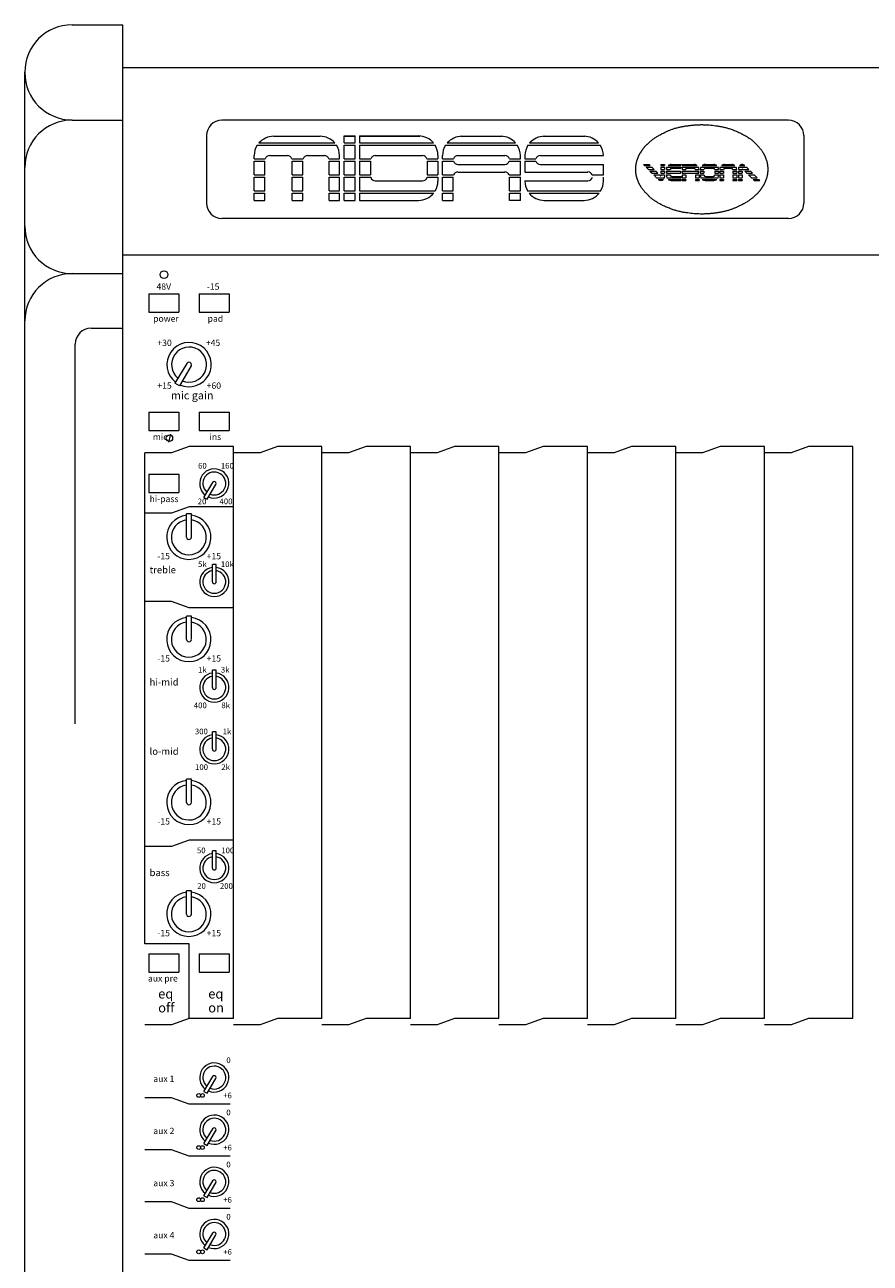
# Model space of a CAD drawing. Units: millimetres. Extents: x -49 to 4166, y 447 to 3177.
# Drawn here: x 311 to 579, y 2489 to 2881 of the extents above; entities that cross this region are included whole.
import ezdxf

# ---------------------------------------------------------------- set-up
doc = ezdxf.new("R2010")
doc.units = ezdxf.units.MM
doc.header["$LTSCALE"] = 76.2
for name, color, linetype, lineweight in [('FRAME', 7, 'Continuous', 0), ('PARTS-CN', 4, 'Continuous', 0), ('TEXT', 4, 'Continuous', 0)]:
    doc.layers.add(name, color=color, linetype=linetype, lineweight=lineweight)
doc.styles.get("Standard").update_dxf_attribs({"font": 'txt', "bigfont": 'BIGFONT.SHX'})

msp = doc.modelspace()

# ---------------------------------------------------------------- linework, layer by layer
at = {"layer": 'FRAME', "color": 7, "lineweight": 0}
for p, q in [((326.38, 2880.55), (342.38, 2880.55)), ((342.38, 2099.3), (342.38, 2880.55)), ((311.38, 2114.3), (311.38, 2865.55)), ((2336.38, 2866.93), (342.38, 2866.93)), ((326.38, 2850.41), (342.38, 2850.41)), ((553.04, 2850.32), (373.73, 2850.32)), ((368.88, 2845.47), (368.88, 2824.15)), ((390.09, 2845.27), (404.86, 2845.27)), ((412.42, 2845.37), (415.94, 2845.37)), ((412.42, 2843.16), (412.42, 2845.37)), ((412.42, 2845.36), (415.94, 2845.36)), ((415.94, 2843.16), (415.94, 2845.37)), ((417.28, 2845.37), (436, 2845.37)), ((417.28, 2845.37), (417.28, 2843.16)), ((417.28, 2845.36), (436.41, 2845.36)), ((449.31, 2845.26), (462.43, 2845.26)), ((449.67, 2845.27), (462.07, 2845.27)), ((475.38, 2845.26), (488.71, 2845.26)), ((475.74, 2845.27), (488.34, 2845.27)), ((557.88, 2845.47), (557.88, 2824.15)), ((384.95, 2842.46), (410, 2842.46)), ((385.47, 2843.16), (409.48, 2843.16)), ((412.42, 2843.16), (415.94, 2843.16)), ((412.42, 2838.09), (412.42, 2842.46)), ((412.42, 2842.46), (415.94, 2842.46)), ((415.94, 2838.09), (415.94, 2842.46)), ((417.28, 2843.16), (440.7, 2843.16)), ((417.28, 2842.46), (441.2, 2842.46)), ((417.28, 2842.46), (417.28, 2838.09)), ((444.53, 2842.46), (467.21, 2842.46)), ((445.06, 2843.16), (466.69, 2843.16)), ((470.6, 2842.46), (493.48, 2842.46)), ((471.12, 2843.16), (492.96, 2843.16)), ((383.97, 2838.09), (383.97, 2839.15)), ((383.97, 2838.09), (387.45, 2838.09)), ((383.97, 2833.03), (383.97, 2837.4)), ((383.97, 2837.4), (387.39, 2837.4)), ((387.39, 2833.03), (387.39, 2837.4)), ((388.85, 2839.14), (394.51, 2839.14)), ((395.91, 2838.09), (399.45, 2838.09)), ((395.97, 2837.4), (399.39, 2837.4)), ((395.97, 2833.03), (395.97, 2837.4)), ((399.39, 2833.03), (399.39, 2837.4)), ((400.85, 2839.14), (406.2, 2839.14)), ((407.6, 2838.09), (410.97, 2838.09)), ((407.66, 2837.4), (410.97, 2837.4)), ((407.66, 2833.03), (407.66, 2837.4)), ((410.97, 2838.09), (410.97, 2839.15)), ((410.97, 2833.03), (410.97, 2837.4)), ((412.42, 2838.09), (415.94, 2838.09)), ((412.42, 2837.4), (415.94, 2837.4)), ((412.42, 2833.03), (412.42, 2837.4)), ((415.94, 2833.03), (415.94, 2837.4)), ((417.28, 2838.09), (420.86, 2838.09)), ((417.28, 2837.4), (417.28, 2833.03)), ((417.28, 2837.4), (420.8, 2837.4)), ((420.8, 2837.4), (420.8, 2833.03)), ((422.27, 2839.14), (437.23, 2839.14)), ((438.64, 2838.09), (442.11, 2838.09)), ((438.7, 2837.4), (442.11, 2837.4)), ((438.7, 2837.4), (438.7, 2833.03)), ((442.11, 2839.26), (442.11, 2838.09)), ((442.11, 2837.4), (442.11, 2833.03)), ((443.56, 2838.09), (443.56, 2839.15)), ((443.56, 2838.09), (447.03, 2838.09)), ((443.56, 2833.03), (443.56, 2837.4)), ((443.56, 2837.4), (447.05, 2837.4)), ((448.44, 2839.14), (463.3, 2839.14)), ((464.69, 2837.4), (468.18, 2837.4)), ((464.71, 2838.09), (468.18, 2838.09)), ((468.18, 2838.09), (468.18, 2839.15)), ((468.18, 2833.03), (468.18, 2837.4)), ((469.63, 2839.15), (469.63, 2838.09)), ((469.63, 2838.09), (473.1, 2838.09)), ((469.63, 2837.4), (473.12, 2837.4)), ((469.63, 2837.4), (469.63, 2833.97)), ((474.51, 2839.14), (494.46, 2839.14)), ((494.46, 2839.14), (494.46, 2839.15)), ((383.97, 2833.03), (387.39, 2833.03)), ((395.97, 2833.03), (399.39, 2833.03)), ((407.66, 2833.03), (410.97, 2833.03)), ((412.42, 2833.03), (415.94, 2833.03)), ((417.28, 2833.03), (420.8, 2833.03)), ((438.7, 2833.03), (442.11, 2833.03)), ((443.56, 2833.03), (447.07, 2833.03)), ((448.44, 2836.39), (463.3, 2836.39)), ((448.44, 2833.97), (463.3, 2833.97)), ((464.67, 2833.03), (468.18, 2833.03)), ((469.63, 2833.97), (489.58, 2833.97)), ((474.51, 2836.39), (494.46, 2836.39)), ((490.95, 2833.03), (494.46, 2833.03)), ((494.46, 2833.03), (494.46, 2836.39)), ((507.1, 2836.34), (508.9, 2836.34)), ((507.1, 2836.34), (507.43, 2836.01)), ((507.43, 2836.01), (509.23, 2836.01)), ((507.96, 2835.49), (509.76, 2835.49)), ((507.96, 2835.49), (508.68, 2834.77)), ((508.68, 2834.77), (510.48, 2834.77)), ((508.9, 2836.34), (509.23, 2836.01)), ((509.2, 2834.25), (509.87, 2833.59)), ((509.2, 2834.25), (511.01, 2834.25)), ((509.76, 2835.49), (510.48, 2834.77)), ((509.87, 2833.59), (511.67, 2833.59)), ((510.39, 2833.06), (511.29, 2832.17)), ((510.39, 2833.06), (512.2, 2833.06)), ((511.01, 2834.25), (511.67, 2833.59)), ((512.2, 2833.06), (512.5, 2832.76)), ((512.61, 2836.34), (512.61, 2836.01)), ((512.61, 2836.34), (513.79, 2836.34)), ((512.61, 2836.01), (513.79, 2836.01)), ((512.61, 2835.49), (513.79, 2835.49)), ((512.61, 2835.49), (512.61, 2834.77)), ((512.61, 2834.77), (513.79, 2834.77)), ((512.61, 2834.25), (513.79, 2834.25)), ((512.61, 2834.25), (512.61, 2833.59)), ((512.61, 2833.59), (513.79, 2833.59)), ((512.61, 2833.06), (513.79, 2833.06)), ((512.61, 2833.06), (512.61, 2832.81)), ((513.79, 2836.34), (513.79, 2836.01)), ((513.79, 2835.49), (513.79, 2834.77)), ((513.79, 2834.25), (513.79, 2833.59)), ((513.79, 2833.06), (513.79, 2832.46)), ((514.41, 2834.8), (514.41, 2834.77)), ((514.41, 2834.77), (515.61, 2834.77)), ((514.41, 2834.25), (518.88, 2834.25)), ((514.41, 2834.25), (514.41, 2833.59)), ((514.41, 2833.59), (518.88, 2833.59)), ((514.41, 2833.06), (515.59, 2833.06)), ((514.41, 2833.06), (514.41, 2832.86)), ((514.58, 2835.49), (519.01, 2835.49)), ((515, 2836.01), (519.01, 2836.01)), ((515.59, 2833.06), (515.59, 2833.02)), ((515.95, 2836.34), (519.02, 2836.34)), ((516.11, 2835.14), (519.01, 2835.14)), ((518.88, 2834.25), (518.88, 2833.59)), ((519.01, 2836.34), (519.01, 2836.01)), ((519.01, 2835.49), (519.01, 2835.14)), ((519.35, 2836.34), (519.35, 2836.01)), ((519.35, 2836.34), (523.19, 2836.34)), ((519.35, 2836.01), (524.15, 2836.01)), ((519.35, 2835.49), (519.35, 2834.77)), ((519.35, 2835.49), (524.57, 2835.49)), ((519.35, 2834.77), (520.53, 2834.77)), ((519.35, 2834.25), (519.35, 2833.59)), ((519.35, 2834.25), (524.68, 2834.25)), ((519.35, 2833.59), (524.68, 2833.59)), ((519.35, 2833.06), (519.35, 2832.17)), ((519.35, 2833.06), (520.53, 2833.06)), ((520.53, 2835.14), (520.53, 2834.77)), ((520.53, 2835.14), (523.04, 2835.14)), ((520.53, 2833.06), (520.53, 2832.17)), ((523.53, 2834.77), (524.73, 2834.77)), ((523.55, 2833.06), (523.55, 2832.17)), ((523.55, 2833.06), (524.79, 2833.06)), ((524.73, 2834.8), (524.73, 2834.77)), ((524.79, 2833.06), (524.79, 2832.17)), ((525.1, 2834.77), (526.28, 2834.77)), ((525.1, 2834.25), (525.1, 2833.59)), ((525.1, 2834.25), (526.28, 2834.25)), ((525.1, 2833.59), (526.28, 2833.59)), ((525.1, 2833.06), (525.1, 2832.86)), ((525.1, 2833.06), (526.28, 2833.06)), ((525.26, 2835.49), (530.72, 2835.49)), ((525.69, 2836.01), (530.3, 2836.01)), ((526.28, 2834.25), (526.28, 2833.59)), ((526.28, 2833.06), (526.28, 2833.02)), ((526.64, 2836.34), (529.35, 2836.34)), ((526.79, 2835.14), (529.19, 2835.14)), ((529.7, 2834.77), (530.88, 2834.77)), ((529.7, 2834.25), (529.7, 2833.59)), ((529.7, 2834.25), (530.88, 2834.25)), ((529.7, 2833.59), (530.88, 2833.59)), ((529.7, 2833.06), (529.7, 2833.02)), ((529.7, 2833.06), (530.88, 2833.06)), ((530.88, 2834.25), (530.88, 2833.59)), ((530.88, 2833.06), (530.88, 2832.86)), ((531.25, 2834.77), (532.45, 2834.77)), ((531.25, 2834.25), (531.25, 2833.59)), ((531.25, 2834.25), (532.43, 2834.25)), ((531.25, 2833.59), (532.43, 2833.59)), ((531.25, 2833.06), (531.25, 2832.17)), ((531.25, 2833.06), (532.43, 2833.06)), ((531.41, 2835.49), (536.47, 2835.49)), ((531.84, 2836.01), (536.05, 2836.01)), ((532.43, 2834.25), (532.43, 2833.59)), ((532.43, 2833.06), (532.43, 2832.17)), ((532.79, 2836.34), (535.1, 2836.34)), ((532.94, 2835.14), (534.94, 2835.14)), ((535.43, 2834.77), (536.63, 2834.77)), ((535.45, 2834.25), (535.45, 2833.59)), ((535.45, 2834.25), (536.63, 2834.25)), ((535.45, 2833.59), (536.63, 2833.59)), ((535.45, 2833.06), (535.45, 2832.17)), ((535.45, 2833.06), (536.63, 2833.06)), ((536.63, 2834.25), (536.63, 2833.59)), ((536.63, 2833.06), (536.63, 2832.17)), ((537.22, 2835.22), (537.22, 2834.77)), ((537.22, 2834.77), (538.41, 2834.77)), ((537.22, 2834.25), (538.4, 2834.25)), ((537.22, 2834.25), (537.22, 2833.59)), ((537.22, 2833.59), (538.4, 2833.59)), ((537.22, 2833.06), (537.22, 2832.17)), ((537.22, 2833.06), (538.4, 2833.06)), ((537.25, 2835.49), (539.74, 2835.49)), ((537.53, 2836.01), (539.21, 2836.01)), ((538.4, 2834.25), (538.4, 2833.59)), ((538.4, 2833.06), (538.4, 2832.17)), ((538.62, 2834.81), (538.66, 2834.77)), ((538.66, 2834.77), (540.46, 2834.77)), ((539.18, 2836.04), (539.21, 2836.01)), ((539.18, 2834.25), (540.99, 2834.25)), ((539.18, 2834.25), (539.85, 2833.59)), ((539.74, 2835.49), (540.46, 2834.77)), ((539.85, 2833.59), (541.65, 2833.59)), ((540.37, 2833.06), (541.27, 2832.17)), ((540.37, 2833.06), (542.18, 2833.06)), ((540.99, 2834.25), (541.65, 2833.59)), ((542.18, 2833.06), (543.07, 2832.17)), ((383.97, 2827.96), (383.97, 2832.32)), ((383.97, 2832.32), (387.39, 2832.32)), ((387.39, 2827.96), (387.39, 2832.32)), ((395.97, 2832.32), (399.39, 2832.32)), ((395.97, 2827.96), (395.97, 2832.32)), ((399.39, 2827.96), (399.39, 2832.32)), ((407.66, 2832.32), (410.97, 2832.32)), ((407.66, 2827.96), (407.66, 2832.32)), ((410.97, 2827.96), (410.97, 2832.32)), ((412.42, 2827.96), (412.42, 2832.32)), ((412.42, 2832.32), (415.94, 2832.32)), ((415.94, 2827.96), (415.94, 2832.32)), ((417.28, 2832.32), (417.28, 2827.96)), ((417.28, 2832.32), (420.84, 2832.32)), ((422.27, 2831.18), (437.23, 2831.18)), ((438.66, 2832.32), (442.11, 2832.32)), ((442.11, 2832.32), (442.11, 2831.1)), ((443.56, 2827.96), (443.56, 2832.32)), ((443.56, 2832.32), (446.97, 2832.32)), ((446.97, 2827.96), (446.97, 2832.32)), ((464.77, 2827.96), (464.77, 2832.32)), ((464.77, 2832.32), (468.18, 2832.32)), ((468.18, 2827.96), (468.18, 2832.32)), ((469.63, 2831.22), (489.58, 2831.22)), ((469.63, 2831.22), (469.63, 2831.1)), ((494.46, 2831.1), (494.46, 2832.32)), ((511.29, 2832.17), (513.75, 2832.17)), ((511.82, 2831.65), (513.46, 2831.65)), ((511.82, 2831.65), (511.82, 2831.64)), ((514.58, 2832.17), (519.06, 2832.17)), ((515, 2831.65), (519.06, 2831.65)), ((515.95, 2831.32), (519.06, 2831.32)), ((516.11, 2832.5), (519.06, 2832.5)), ((519.06, 2832.5), (519.06, 2832.17)), ((519.06, 2831.65), (519.06, 2831.32)), ((519.35, 2832.17), (520.53, 2832.17)), ((519.35, 2831.65), (520.53, 2831.65)), ((519.35, 2831.65), (519.35, 2831.32)), ((519.35, 2831.32), (520.53, 2831.32)), ((520.53, 2831.65), (520.53, 2831.32)), ((523.55, 2832.17), (524.79, 2832.17)), ((523.55, 2831.65), (524.79, 2831.65)), ((523.55, 2831.65), (523.55, 2831.32)), ((523.55, 2831.32), (524.79, 2831.32)), ((524.79, 2831.65), (524.79, 2831.32)), ((525.26, 2832.17), (530.72, 2832.17)), ((525.69, 2831.65), (530.3, 2831.65)), ((526.64, 2831.32), (529.35, 2831.32)), ((526.79, 2832.5), (529.19, 2832.5)), ((531.25, 2832.17), (532.43, 2832.17)), ((531.25, 2831.65), (532.43, 2831.65)), ((531.25, 2831.65), (531.25, 2831.32)), ((531.25, 2831.32), (532.43, 2831.32)), ((532.43, 2831.65), (532.43, 2831.32)), ((535.45, 2832.17), (536.63, 2832.17)), ((535.45, 2831.65), (535.45, 2831.32)), ((535.45, 2831.65), (536.63, 2831.65)), ((535.45, 2831.32), (536.63, 2831.32)), ((536.63, 2831.65), (536.63, 2831.32)), ((537.22, 2832.17), (538.4, 2832.17)), ((537.22, 2831.65), (538.4, 2831.65)), ((537.22, 2831.65), (537.22, 2831.32)), ((537.22, 2831.32), (538.4, 2831.32)), ((538.4, 2831.65), (538.4, 2831.32)), ((541.27, 2832.17), (543.07, 2832.17)), ((541.8, 2831.65), (543.6, 2831.65)), ((541.8, 2831.65), (542.13, 2831.32)), ((542.13, 2831.32), (543.93, 2831.32)), ((543.6, 2831.65), (543.93, 2831.32)), ((383.97, 2827.98), (387.39, 2827.98)), ((383.97, 2827.96), (387.39, 2827.96)), ((383.97, 2824.99), (383.97, 2827.27)), ((383.97, 2827.27), (387.39, 2827.27)), ((387.39, 2824.99), (387.39, 2827.27)), ((395.97, 2827.98), (399.39, 2827.98)), ((395.97, 2827.96), (399.39, 2827.96)), ((395.97, 2827.27), (399.39, 2827.27)), ((395.97, 2824.99), (395.97, 2827.27)), ((399.39, 2824.99), (399.39, 2827.27)), ((407.66, 2827.98), (410.97, 2827.98)), ((407.66, 2827.96), (410.97, 2827.96)), ((407.66, 2827.27), (410.97, 2827.27)), ((407.66, 2824.99), (407.66, 2827.27)), ((410.97, 2824.99), (410.97, 2827.27)), ((412.42, 2827.98), (415.94, 2827.98)), ((412.42, 2827.96), (415.94, 2827.96)), ((412.42, 2827.27), (415.94, 2827.27)), ((412.42, 2824.99), (412.42, 2827.27)), ((415.94, 2824.99), (415.94, 2827.27)), ((417.28, 2827.98), (441.25, 2827.98)), ((417.28, 2827.96), (441.24, 2827.96)), ((417.28, 2827.27), (440.76, 2827.27)), ((417.28, 2827.27), (417.28, 2824.99)), ((443.56, 2827.98), (446.97, 2827.98)), ((443.56, 2827.96), (446.97, 2827.96)), ((443.56, 2824.99), (443.56, 2827.27)), ((443.56, 2827.27), (446.97, 2827.27)), ((446.97, 2824.99), (446.97, 2827.27)), ((464.77, 2827.98), (468.18, 2827.98)), ((464.77, 2827.96), (468.18, 2827.96)), ((464.77, 2824.99), (464.77, 2827.27)), ((464.77, 2827.27), (468.18, 2827.27)), ((468.18, 2824.99), (468.18, 2827.27)), ((470.49, 2827.98), (493.6, 2827.98)), ((470.5, 2827.96), (493.59, 2827.96)), ((470.98, 2827.27), (493.1, 2827.27)), ((383.97, 2825), (387.39, 2825)), ((383.97, 2824.99), (387.39, 2824.99)), ((395.97, 2825), (399.39, 2825)), ((395.97, 2824.99), (399.39, 2824.99)), ((407.66, 2825), (410.97, 2825)), ((407.66, 2824.99), (410.97, 2824.99)), ((412.42, 2825), (415.94, 2825)), ((412.42, 2824.99), (415.94, 2824.99)), ((417.28, 2824.99), (436, 2824.99)), ((443.56, 2824.99), (446.97, 2824.99)), ((468.18, 2824.99), (464.77, 2824.99)), ((475.74, 2824.99), (488.34, 2824.99)), ((553.04, 2819.3), (373.73, 2819.3)), ((2336.38, 2807.61), (342.38, 2807.61)), ((326.38, 2801.83), (342.38, 2801.83)), ((332.38, 2784.52), (342.38, 2784.52)), ((327.38, 2659.42), (327.38, 2779.52))]:
    msp.add_line(p, q, dxfattribs=at)
for centre, radius, start, end in [((326.38, 2865.55), 15, 90, 180), ((326.38, 2865.41), 15, 180, 270), ((326.38, 2835.41), 15, 90, 180), ((373.73, 2845.47), 4.85, 90, 180), ((553.04, 2845.47), 4.85, 0, 90), ((390.09, 2839.15), 6.11, 90, 139.0549), ((404.86, 2839.15), 6.11, 40.9451, 90), ((436, 2839.26), 6.11, 39.6723, 90), ((449.67, 2839.15), 6.11, 90, 139.0549), ((462.07, 2839.15), 6.11, 40.9451, 90), ((475.74, 2839.15), 6.11, 90, 139.0549), ((488.34, 2839.15), 6.11, 40.9451, 90), ((390.09, 2839.15), 6.11, 147.2459, 180), ((404.86, 2839.15), 6.11, 0, 32.7541), ((436, 2839.26), 6.11, 0, 31.6073), ((449.67, 2839.15), 6.11, 147.2459, 180), ((462.07, 2839.15), 6.11, 0, 32.7541), ((475.74, 2839.15), 6.11, 147.2459, 180), ((488.34, 2839.15), 6.11, 0, 32.7541), ((388.85, 2837.68), 1.47, 90, 163.4829), ((394.51, 2837.68), 1.47, 16.5171, 90), ((400.85, 2837.68), 1.47, 90, 163.4829), ((406.2, 2837.68), 1.47, 16.5171, 90), ((422.27, 2837.68), 1.47, 90, 163.4829), ((437.23, 2837.68), 1.47, 16.5171, 90), ((448.44, 2837.68), 1.47, 90, 163.4829), ((448.44, 2837.85), 1.47, 198.2121, 270), ((463.3, 2837.68), 1.47, 16.5171, 90), ((463.3, 2837.85), 1.47, 270, 341.7879), ((474.51, 2837.68), 1.47, 90, 163.4829), ((474.51, 2837.85), 1.47, 198.2121, 270), ((448.44, 2832.51), 1.47, 90, 159.0407), ((463.3, 2832.51), 1.47, 20.9593, 90), ((489.58, 2832.51), 1.47, 20.9593, 90), ((515.95, 2834.8), 1.54, 153.5676, 180), ((515.95, 2834.8), 1.54, 90, 128.2217), ((516.11, 2833.02), 0.512, 180, 270), ((516.11, 2834.63), 0.512, 90, 163.6678), ((523.04, 2834.63), 0.512, 16.3322, 90), ((523.19, 2834.8), 1.54, 51.7783, 90), ((523.93, 2834.53), 0.804, 305.9804, 339.2546), ((523.98, 2833.19), 0.804, 29.4206, 58.8098), ((523.19, 2834.8), 1.54, 0, 26.4324), ((526.64, 2834.8), 1.54, 153.5676, 180), ((526.64, 2834.8), 1.54, 90, 128.2217), ((526.79, 2833.02), 0.512, 180, 270), ((526.79, 2834.63), 0.512, 90, 163.6678), ((529.19, 2834.63), 0.512, 16.3322, 90), ((529.19, 2833.02), 0.512, 270, 0), ((529.35, 2834.8), 1.54, 51.7783, 90), ((529.35, 2834.8), 1.54, 0, 26.4324), ((532.79, 2834.8), 1.54, 153.5676, 180), ((532.79, 2834.8), 1.54, 90, 128.2217), ((532.94, 2834.63), 0.512, 90, 163.6678), ((534.94, 2834.63), 0.512, 16.3322, 90), ((535.1, 2834.8), 1.54, 51.7783, 90), ((535.1, 2834.8), 1.54, 0, 26.4324), ((538.37, 2835.22), 1.15, 166.7018, 180), ((538.37, 2835.22), 1.15, 45.1888, 136.8435), ((538.53, 2834.72), 0.128, 45.1888, 155.875), ((422.27, 2832.65), 1.47, 192.9882, 270), ((437.23, 2832.65), 1.47, 270, 347.0118), ((436, 2831.1), 6.11, 329.1192, 0), ((475.74, 2831.1), 6.11, 180, 210.8808), ((489.58, 2832.68), 1.47, 270, 345.557), ((488.34, 2831.1), 6.11, 329.1192, 0), ((512.64, 2832.46), 1.15, 225.1888, 315.3948), ((512.55, 2832.81), 0.064, 225.1888, 0), ((512.64, 2832.46), 1.15, 345.6264, 0), ((515.95, 2832.86), 1.54, 180, 206.4324), ((515.95, 2832.86), 1.54, 231.7783, 270), ((526.64, 2832.86), 1.54, 180, 206.4324), ((526.64, 2832.86), 1.54, 231.7783, 270), ((529.35, 2832.86), 1.54, 270, 308.2217), ((529.35, 2832.86), 1.54, 333.5676, 0), ((436, 2831.1), 6.11, 270, 321.13), ((475.74, 2831.1), 6.11, 218.87, 270), ((488.34, 2831.1), 6.11, 270, 321.13), ((373.73, 2824.15), 4.85, 180, 270), ((553.04, 2824.15), 4.85, 270, 0), ((326.38, 2816.83), 15, 180, 270), ((326.38, 2786.83), 15, 90, 180), ((332.38, 2779.52), 5, 90, 180)]:
    msp.add_arc(centre, radius, start, end, dxfattribs=at)
msp.add_open_spline([(546.47, 2834.81), (546.46, 2836.61), (545.36, 2839.53), (543.81, 2841.83), (540.38, 2845.11), (534.17, 2847.94), (528.15, 2848.95), (525.58, 2848.95), (523, 2848.95), (516.98, 2847.94), (512.23, 2845.77), (509.52, 2843.94), (507.34, 2841.83), (505.8, 2839.53), (504.7, 2836.61), (504.69, 2834.81), (504.7, 2833.01), (505.8, 2830.1), (507.34, 2827.8), (510.77, 2824.51), (516.99, 2821.69), (523, 2820.67), (525.58, 2820.67), (528.15, 2820.67), (534.18, 2821.68), (538.92, 2823.86), (541.64, 2825.68), (543.81, 2827.8), (545.36, 2830.1), (546.46, 2833.01), (546.47, 2834.81)], degree=2, knots=[0, 0, 0, 1, 2, 3, 4, 5, 6, 6, 7, 8, 9, 10, 11, 12, 13, 13, 14, 15, 16, 17, 18, 19, 19, 20, 21, 22, 23, 24, 25, 26, 26, 26], dxfattribs=at)
at = {"layer": 'PARTS-CN', "color": 7, "lineweight": 0}
for p, q in [((350.67, 2795.38), (360.17, 2795.38)), ((350.67, 2795.38), (350.67, 2789.59)), ((360.17, 2795.38), (360.17, 2789.59)), ((366.6, 2795.38), (376.1, 2795.38)), ((366.6, 2795.38), (366.6, 2789.59)), ((376.1, 2795.38), (376.1, 2789.59)), ((350.67, 2789.59), (360.17, 2789.59)), ((366.6, 2789.59), (376.1, 2789.59)), ((362.65, 2773.41), (358.91, 2767.14)), ((364.02, 2772.61), (360.29, 2766.37)), ((360.29, 2766.37), (358.91, 2767.14)), ((350.67, 2757.98), (350.67, 2752.19)), ((350.67, 2757.98), (360.17, 2757.98)), ((360.17, 2757.98), (360.17, 2752.19)), ((366.6, 2757.98), (376.1, 2757.98)), ((366.6, 2757.98), (366.6, 2752.19)), ((376.1, 2757.98), (376.1, 2752.19)), ((350.67, 2752.19), (360.17, 2752.19)), ((357.49, 2751.05), (356.82, 2748.52)), ((366.6, 2752.19), (376.1, 2752.19)), ((363.38, 2747.11), (357.86, 2745.1)), ((377.38, 2747.11), (363.38, 2747.11)), ((377.38, 2566.11), (377.38, 2747.11)), ((391.38, 2747.11), (385.86, 2745.1)), ((405.38, 2747.11), (391.38, 2747.11)), ((405.38, 2747.11), (391.38, 2747.11)), ((405.38, 2566.11), (405.38, 2747.11)), ((419.38, 2747.11), (413.86, 2745.1)), ((419.38, 2747.11), (413.86, 2745.1)), ((433.38, 2747.11), (419.38, 2747.11)), ((433.38, 2747.11), (419.38, 2747.11)), ((433.38, 2566.11), (433.38, 2747.11)), ((433.38, 2566.11), (433.38, 2747.11)), ((447.38, 2747.11), (441.86, 2745.1)), ((461.38, 2747.11), (447.38, 2747.11)), ((461.38, 2566.11), (461.38, 2747.11)), ((475.38, 2747.11), (469.86, 2745.1)), ((489.38, 2747.11), (475.38, 2747.11)), ((489.38, 2747.11), (475.38, 2747.11)), ((489.38, 2566.11), (489.38, 2747.11)), ((489.38, 2566.11), (489.38, 2747.11)), ((503.38, 2747.11), (497.86, 2745.1)), ((503.38, 2747.11), (497.86, 2745.1)), ((517.38, 2747.11), (503.38, 2747.11)), ((517.38, 2747.11), (503.38, 2747.11)), ((517.38, 2566.11), (517.38, 2747.11)), ((517.38, 2566.11), (517.38, 2747.11)), ((531.38, 2747.11), (525.86, 2745.1)), ((545.38, 2747.11), (531.38, 2747.11)), ((545.38, 2566.11), (545.38, 2747.11)), ((559.38, 2747.11), (553.86, 2745.1)), ((573.38, 2747.11), (559.38, 2747.11)), ((573.38, 2566.11), (573.38, 2747.11)), ((349.38, 2589.76), (349.38, 2745.1)), ((357.86, 2745.1), (349.38, 2745.1)), ((385.86, 2745.1), (377.38, 2745.1)), ((413.86, 2745.1), (405.38, 2745.1)), ((413.86, 2745.1), (405.38, 2745.1)), ((441.86, 2745.1), (433.38, 2745.1)), ((469.86, 2745.1), (461.38, 2745.1)), ((497.86, 2745.1), (489.38, 2745.1)), ((497.86, 2745.1), (489.38, 2745.1)), ((525.86, 2745.1), (517.38, 2745.1)), ((553.86, 2745.1), (545.38, 2745.1)), ((350.67, 2738.33), (360.17, 2738.33)), ((350.67, 2738.33), (350.67, 2732.54)), ((360.17, 2738.33), (360.17, 2732.54)), ((368.03, 2731.03), (370.85, 2735.74)), ((369.07, 2730.45), (371.86, 2735.12)), ((350.67, 2732.54), (360.17, 2732.54)), ((368.03, 2731.03), (369.07, 2730.45)), ((363.38, 2728.02), (357.86, 2726.01)), ((377.38, 2728.02), (363.38, 2728.02)), ((357.86, 2726.01), (349.38, 2726.01)), ((364.12, 2725.77), (362.54, 2725.77)), ((362.54, 2718.46), (362.54, 2725.77)), ((364.12, 2718.47), (364.12, 2725.77)), ((370.75, 2704.29), (370.75, 2709.76)), ((371.94, 2709.76), (370.75, 2709.76)), ((371.94, 2704.29), (371.94, 2709.76)), ((357.86, 2698.09), (349.38, 2698.09)), ((363.38, 2696.08), (357.86, 2698.09)), ((377.38, 2696.08), (363.38, 2696.08)), ((364.12, 2693.42), (362.54, 2693.42)), ((362.54, 2686.1), (362.54, 2693.42)), ((364.12, 2686.12), (364.12, 2693.42)), ((371.94, 2676.36), (370.75, 2676.36)), ((370.75, 2670.88), (370.75, 2676.36)), ((371.94, 2670.88), (371.94, 2676.36)), ((370.75, 2651.36), (370.75, 2656.83)), ((371.94, 2656.83), (370.75, 2656.83)), ((371.94, 2651.36), (371.94, 2656.83)), ((362.54, 2634.54), (362.54, 2641.85)), ((364.12, 2641.85), (362.54, 2641.85)), ((364.12, 2634.55), (364.12, 2641.85)), ((363.38, 2622.55), (357.86, 2620.54)), ((377.38, 2622.55), (363.38, 2622.55)), ((357.86, 2620.54), (349.38, 2620.54)), ((371.94, 2619.21), (370.75, 2619.21)), ((370.75, 2613.74), (370.75, 2619.21)), ((371.94, 2613.74), (371.94, 2619.21)), ((364.12, 2606.51), (362.54, 2606.51)), ((362.54, 2599.19), (362.54, 2606.51)), ((364.12, 2599.21), (364.12, 2606.51)), ((363.38, 2589.76), (349.38, 2589.76)), ((350.67, 2586.64), (360.17, 2586.64)), ((350.67, 2586.64), (350.67, 2580.85)), ((360.17, 2586.64), (360.17, 2580.85)), ((363.38, 2566.11), (363.38, 2589.76)), ((366.6, 2586.64), (376.1, 2586.64)), ((366.6, 2586.64), (366.6, 2580.85)), ((376.1, 2586.64), (376.1, 2580.85)), ((350.67, 2580.85), (360.17, 2580.85)), ((366.6, 2580.85), (376.1, 2580.85)), ((357.86, 2564.1), (349.38, 2564.1)), ((363.38, 2566.11), (357.86, 2564.1)), ((377.38, 2566.11), (363.38, 2566.11)), ((385.86, 2564.1), (377.38, 2564.1)), ((391.38, 2566.11), (385.86, 2564.1)), ((405.38, 2566.11), (391.38, 2566.11)), ((405.38, 2566.11), (391.38, 2566.11)), ((413.86, 2564.1), (405.38, 2564.1)), ((413.86, 2564.1), (405.38, 2564.1)), ((419.38, 2566.11), (413.86, 2564.1)), ((419.38, 2566.11), (413.86, 2564.1)), ((433.38, 2566.11), (419.38, 2566.11)), ((433.38, 2566.11), (419.38, 2566.11)), ((441.86, 2564.1), (433.38, 2564.1)), ((447.38, 2566.11), (441.86, 2564.1)), ((461.38, 2566.11), (447.38, 2566.11)), ((469.86, 2564.1), (461.38, 2564.1)), ((475.38, 2566.11), (469.86, 2564.1)), ((489.38, 2566.11), (475.38, 2566.11)), ((489.38, 2566.11), (475.38, 2566.11)), ((497.86, 2564.1), (489.38, 2564.1)), ((497.86, 2564.1), (489.38, 2564.1)), ((503.38, 2566.11), (497.86, 2564.1)), ((503.38, 2566.11), (497.86, 2564.1)), ((517.38, 2566.11), (503.38, 2566.11)), ((517.38, 2566.11), (503.38, 2566.11)), ((525.86, 2564.1), (517.38, 2564.1)), ((531.38, 2566.11), (525.86, 2564.1)), ((545.38, 2566.11), (531.38, 2566.11)), ((553.86, 2564.1), (545.38, 2564.1)), ((559.38, 2566.11), (553.86, 2564.1)), ((573.38, 2566.11), (559.38, 2566.11)), ((368.03, 2543.08), (370.85, 2547.79)), ((369.07, 2542.5), (371.86, 2547.17)), ((368.03, 2543.08), (369.07, 2542.5)), ((357.86, 2541.1), (349.38, 2541.1)), ((363.38, 2539.09), (357.86, 2541.1)), ((376.38, 2539.09), (363.38, 2539.09)), ((368.03, 2526.58), (370.85, 2531.29)), ((369.07, 2526), (371.86, 2530.67)), ((357.86, 2524.6), (349.38, 2524.6)), ((363.38, 2522.59), (357.86, 2524.6)), ((368.03, 2526.58), (369.07, 2526)), ((376.38, 2522.59), (363.38, 2522.59)), ((368.03, 2510.08), (370.85, 2514.79)), ((369.07, 2509.5), (371.86, 2514.17)), ((357.86, 2508.1), (349.38, 2508.1)), ((363.38, 2506.09), (357.86, 2508.1)), ((368.03, 2510.08), (369.07, 2509.5)), ((376.38, 2506.09), (363.38, 2506.09)), ((368.03, 2493.58), (370.85, 2498.29)), ((369.07, 2493), (371.86, 2497.67)), ((368.03, 2493.58), (369.07, 2493)), ((357.86, 2491.6), (349.38, 2491.6)), ((363.38, 2489.59), (357.86, 2491.6)), ((376.38, 2489.59), (363.38, 2489.59))]:
    msp.add_line(p, q, dxfattribs=at)
for centre, radius in [((355.42, 2801.49), 1.24), ((357.16, 2749.78), 1.01), ((366.41, 2541.82), 0.597), ((367.6, 2541.82), 0.597), ((366.41, 2525.32), 0.597), ((367.6, 2525.32), 0.597), ((366.41, 2508.82), 0.597), ((367.6, 2508.82), 0.597), ((366.41, 2492.32), 0.597), ((367.6, 2492.32), 0.597)]:
    msp.add_circle(centre, radius, dxfattribs=at)
for centre, radius, start, end in [((363.38, 2773.04), 7.01, 245.4151, 232.4172), ((363.38, 2773.04), 5.54, 247.0952, 230.6239), ((363.34, 2773.01), 0.793, 329.1253, 150.042), ((371.35, 2735.42), 4.62, 246.5223, 231.7379), ((371.35, 2735.42), 3.62, 248.5902, 229.6708), ((371.35, 2735.42), 0.595, 328.5533, 150.856), ((363.3, 2718.42), 7.01, 96.2905, 83.2927), ((363.3, 2718.42), 5.54, 97.9708, 81.4996), ((363.33, 2718.46), 0.793, 180.1253, 1.042), ((371.35, 2704.29), 4.62, 97.3925, 82.6075), ((371.35, 2704.29), 3.62, 99.4605, 80.5395), ((371.35, 2704.29), 0.595, 180.0042, 359.9958), ((363.3, 2686.06), 7.01, 96.2905, 83.2927), ((363.3, 2686.06), 5.54, 97.9708, 81.4996), ((363.33, 2686.1), 0.793, 180.1253, 1.042), ((371.35, 2670.88), 4.62, 97.3925, 82.6075), ((371.35, 2670.88), 3.62, 99.4605, 80.5395), ((371.35, 2670.88), 0.595, 180.0042, 359.9958), ((371.35, 2651.36), 4.62, 97.3925, 82.6075), ((371.35, 2651.36), 3.62, 99.4605, 80.5395), ((371.35, 2651.36), 0.595, 180.0042, 359.9958), ((363.3, 2634.5), 7.01, 96.2905, 83.2927), ((363.3, 2634.5), 5.54, 97.9708, 81.4996), ((363.33, 2634.54), 0.793, 180.1253, 1.042), ((371.35, 2613.74), 4.62, 97.3925, 82.6075), ((371.35, 2613.74), 3.62, 99.4605, 80.5395), ((371.35, 2613.74), 0.595, 180.0042, 359.9958), ((363.3, 2599.15), 7.01, 96.2905, 83.2927), ((363.3, 2599.15), 5.54, 97.9708, 81.4996), ((363.33, 2599.19), 0.793, 180.1253, 1.042), ((371.35, 2547.47), 4.62, 246.5223, 231.7379), ((371.35, 2547.47), 3.62, 248.5902, 229.6708), ((371.35, 2547.47), 0.595, 328.5533, 150.856), ((371.35, 2530.97), 4.62, 246.5223, 231.7379), ((371.35, 2530.97), 3.62, 248.5902, 229.6708), ((371.35, 2530.97), 0.595, 328.5533, 150.856), ((371.35, 2514.47), 4.62, 246.5223, 231.7379), ((371.35, 2514.47), 3.62, 248.5902, 229.6708), ((371.35, 2514.47), 0.595, 328.5533, 150.856), ((371.35, 2497.97), 4.62, 246.5223, 231.7379), ((371.35, 2497.97), 3.62, 248.5902, 229.6708), ((371.35, 2497.97), 0.595, 328.5533, 150.856)]:
    msp.add_arc(centre, radius, start, end, dxfattribs=at)

# ---------------------------------------------------------------- texts
at = {"layer": 'TEXT', "color": 7, "attachment_point": 1, "line_spacing_factor": 0.782827}
for s, insert, char_height in [('{\\H0.8795x;\\l48V}', (353.07, 2798.71), 2.2741), ('{\\H0.8795x;\\l-15}', (368.99, 2798.71), 2.2741), ('{\\H0.8795x;\\lpower}', (352.01, 2788.58), 2.2741), ('{\\H0.8795x;\\lpad}', (369.24, 2788.58), 2.2741), ('{\\H0.8795x;\\l+30}', (353.34, 2780.92), 2.2741), ('{\\H0.8795x;\\l+45}', (368.69, 2780.96), 2.2741), ('{\\H0.8795x;\\l+15}', (353.34, 2767.38), 2.2741), ('{\\H0.8795x;\\l+60}', (368.94, 2767.38), 2.2741), ('{\\H0.8795x;\\lmic gain}', (357.62, 2764.55), 2.8426), ('{\\H0.8795x;\\lmic}', (351.92, 2751.18), 2.2741), ('{\\H0.8795x;\\lins}', (369.84, 2751.18), 2.2741), ('{\\H0.8795x;\\l60}', (366.22, 2741.92), 2.0467), ('{\\H0.8795x;\\l160}', (373.43, 2741.92), 2.0467), ('{\\H0.8795x;\\lhi-pass}', (350.88, 2731.53), 2.2741), ('{\\H0.8795x;\\l20}', (366.11, 2730.66), 2.0467), ('{\\H0.8795x;\\l400}', (373, 2730.66), 2.0467), ('{\\H0.8795x;\\l-15}', (353.34, 2713.43), 2.2741), ('{\\H0.8795x;\\l+15}', (368.94, 2713.43), 2.2741), ('{\\H0.8795x;\\ltreble}', (350.88, 2709.21), 2.5015), ('{\\H0.8795x;\\l5k}', (366.22, 2710.79), 2.0467), ('{\\H0.8795x;\\l10k}', (373.43, 2710.79), 2.0467), ('{\\H0.8795x;\\l-15}', (353.34, 2681.08), 2.2741), ('{\\H0.8795x;\\l+15}', (368.94, 2681.08), 2.2741), ('{\\H0.8795x;\\l1k}', (366.22, 2677.39), 2.0467), ('{\\H0.8795x;\\l3k}', (373.43, 2677.39), 2.0467), ('{\\H0.8795x;\\lhi-mid}', (350.88, 2673.7), 2.5015), ('{\\H0.8795x;\\l400}', (364.87, 2666.12), 2.0467), ('{\\H0.8795x;\\l8k}', (373.6, 2666.12), 2.0467), ('{\\H0.8795x;\\l300}', (365.21, 2657.86), 2.0467), ('{\\H0.8795x;\\l1k}', (374.02, 2657.86), 2.0467), ('{\\H0.8795x;\\llo-mid}', (350.88, 2651.79), 2.5015), ('{\\H0.8795x;\\l100}', (365.27, 2646.6), 2.0467), ('{\\H0.8795x;\\l2k}', (373.58, 2646.6), 2.0467), ('{\\H0.8795x;\\l-15}', (353.34, 2629.51), 2.2741), ('{\\H0.8795x;\\l+15}', (368.94, 2629.51), 2.2741), ('{\\H0.8795x;\\l50}', (365.87, 2620.24), 2.0467), ('{\\H0.8795x;\\l100}', (373.58, 2620.24), 2.0467), ('{\\H0.8795x;\\lbass}', (350.88, 2613.4), 2.5015), ('{\\H0.8795x;\\l20}', (365.95, 2608.97), 2.0467), ('{\\H0.8795x;\\l200}', (373.14, 2608.97), 2.0467), ('{\\H0.8795x;\\l-15}', (353.34, 2594.17), 2.2741), ('{\\H0.8795x;\\l+15}', (368.94, 2594.17), 2.2741), ('{\\H0.8795x;\\laux pre}', (350.36, 2579.84), 2.2741), ('{\\H0.8795x;\\leq}', (353.59, 2575.48), 3.4112), ('{\\H0.8795x;\\leq}', (369.43, 2575.48), 3.4112), ('{\\H0.8795x;\\loff}', (353.59, 2571.07), 3.4112), ('{\\H0.8795x;\\lon}', (369.43, 2571.07), 3.4112), ('{\\H0.8795x;\\l0}', (375.16, 2553.83), 2.0467), ('{\\H0.8795x;\\laux 1}', (352.05, 2548.09), 2.2741), ('{\\H0.8795x;\\l+6}', (374.18, 2542.7), 2.0467), ('{\\H0.8795x;\\l0}', (375.16, 2537.33), 2.0467), ('{\\H0.8795x;\\laux 2}', (352.05, 2531.59), 2.2741), ('{\\H0.8795x;\\l+6}', (374.18, 2526.2), 2.0467), ('{\\H0.8795x;\\l0}', (375.16, 2520.83), 2.0467), ('{\\H0.8795x;\\laux 3}', (352.05, 2515.09), 2.2741), ('{\\H0.8795x;\\l+6}', (374.18, 2509.7), 2.0467), ('{\\H0.8795x;\\l0}', (375.16, 2504.33), 2.0467), ('{\\H0.8795x;\\laux 4}', (352.05, 2498.59), 2.2741), ('{\\H0.8795x;\\l+6}', (374.18, 2493.2), 2.0467)]:
    msp.add_mtext(s, dxfattribs=dict(at, insert=insert, char_height=char_height))

doc.saveas('drawing.dxf')
